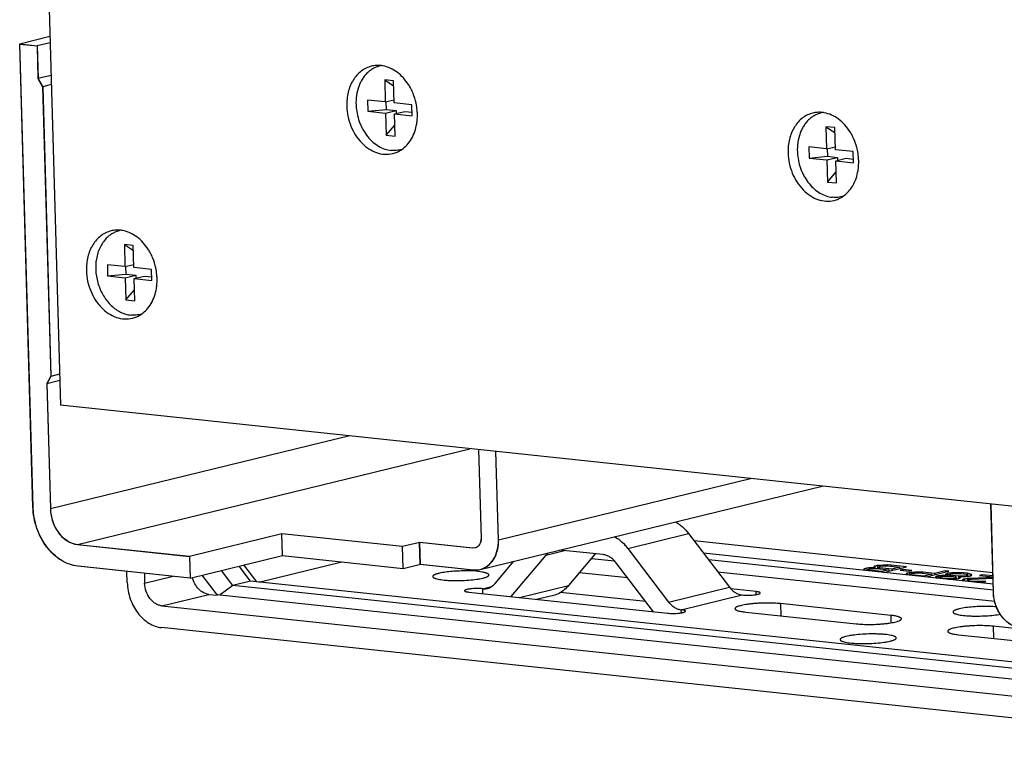
# Model space of a CAD drawing. Units: inches. Extents: x 0 to 17, y 0 to 11.
# Drawn here: x 2.5 to 3.4, y 1.9 to 2.6 of the extents above; entities that cross this region are included whole.
import ezdxf

# ---------------------------------------------------------------- set-up
doc = ezdxf.new("R2010")
doc.units = ezdxf.units.IN
doc.header["$LTSCALE"] = 0.935
doc.header["$MEASUREMENT"] = 0
doc.layers.get('0').update_dxf_attribs({"linetype": 'CONTINUOUS'})
doc.layers.add('02___PRT_ALL_AXES', color=7, linetype='CONTINUOUS')

msp = doc.modelspace()

# ---------------------------------------------------------------- linework, layer by layer
at = {"color": 7, "linetype": 'Continuous'}
for p, q in [((2.51292, 3.06254), (2.53631, 2.24644)), ((2.52691, 2.57435), (2.49996, 2.56778)), ((2.49996, 2.56778), (2.51542, 2.56614)), ((2.51177, 2.15574), (2.49996, 2.56778)), ((2.50007, 2.56781), (2.51552, 2.56616)), ((2.51187, 2.15576), (2.50007, 2.56781)), ((2.52707, 2.56898), (2.51542, 2.56614)), ((2.51542, 2.56614), (2.51625, 2.53705)), ((2.51552, 2.56616), (2.51636, 2.53708)), ((2.5279, 2.53989), (2.51625, 2.53705)), ((2.51625, 2.53705), (2.52032, 2.52972)), ((2.51636, 2.53708), (2.52042, 2.52975)), ((2.83254, 2.5351), (2.82468, 2.53593)), ((2.82468, 2.53593), (2.83266, 2.53068)), ((2.82468, 2.53593), (2.82525, 2.51623)), ((2.8331, 2.5154), (2.83254, 2.5351)), ((2.52814, 2.53163), (2.52032, 2.52972)), ((2.52032, 2.52972), (2.5277, 2.2721)), ((2.52042, 2.52975), (2.5278, 2.27213)), ((2.82525, 2.51623), (2.80954, 2.5179)), ((2.80954, 2.5179), (2.80983, 2.50805)), ((2.82525, 2.51623), (2.83302, 2.51813)), ((2.82571, 2.51635), (2.8259, 2.50959)), ((2.84881, 2.51373), (2.8331, 2.5154)), ((2.80983, 2.50805), (2.8259, 2.50959)), ((2.80983, 2.50805), (2.82553, 2.50638)), ((2.82553, 2.50638), (2.83481, 2.50865)), ((2.82553, 2.50638), (2.8261, 2.48668)), ((2.8259, 2.50959), (2.83481, 2.50865)), ((2.83338, 2.50555), (2.84266, 2.50781)), ((2.83338, 2.50555), (2.84909, 2.50388)), ((2.83395, 2.48585), (2.83338, 2.50555)), ((2.83481, 2.50865), (2.83489, 2.50592)), ((2.84266, 2.50781), (2.849, 2.50714)), ((2.84909, 2.50388), (2.84881, 2.51373)), ((2.8261, 2.48668), (2.83367, 2.49573)), ((3.22517, 2.4934), (3.21732, 2.49423)), ((3.21732, 2.49423), (3.2253, 2.48898)), ((3.21732, 2.49423), (3.21788, 2.47453)), ((3.22574, 2.47369), (3.22517, 2.4934)), ((2.8261, 2.48668), (2.83395, 2.48585)), ((3.21788, 2.47453), (3.20218, 2.4762)), ((3.20218, 2.4762), (3.20246, 2.46635)), ((3.21788, 2.47453), (3.22566, 2.47643)), ((3.21834, 2.47464), (3.21854, 2.46789)), ((3.24144, 2.47203), (3.22574, 2.47369)), ((3.24172, 2.46218), (3.24144, 2.47203)), ((3.20246, 2.46635), (3.21854, 2.46789)), ((3.20246, 2.46635), (3.21817, 2.46468)), ((3.21817, 2.46468), (3.22744, 2.46694)), ((3.21817, 2.46468), (3.21873, 2.44498)), ((3.21854, 2.46789), (3.22744, 2.46694)), ((3.22602, 2.46384), (3.2353, 2.46611)), ((3.22602, 2.46384), (3.24172, 2.46218)), ((3.22658, 2.44414), (3.22602, 2.46384)), ((3.22744, 2.46694), (3.22752, 2.46421)), ((3.2353, 2.46611), (3.24163, 2.46543)), ((3.21873, 2.44498), (3.2263, 2.45402)), ((3.21873, 2.44498), (3.22658, 2.44414)), ((2.60094, 2.38858), (2.59309, 2.38942)), ((2.59309, 2.38942), (2.60107, 2.38416)), ((2.59309, 2.38942), (2.59365, 2.36971)), ((2.60151, 2.36888), (2.60094, 2.38858)), ((2.59365, 2.36971), (2.57795, 2.37138)), ((2.57795, 2.37138), (2.57823, 2.36153)), ((2.59365, 2.36971), (2.60143, 2.37161)), ((2.59412, 2.36983), (2.59431, 2.36307)), ((2.61721, 2.36721), (2.60151, 2.36888)), ((2.61749, 2.35736), (2.61721, 2.36721)), ((2.57823, 2.36153), (2.59431, 2.36307)), ((2.57823, 2.36153), (2.59394, 2.35986)), ((2.59394, 2.35986), (2.60321, 2.36213)), ((2.59394, 2.35986), (2.5945, 2.34016)), ((2.59431, 2.36307), (2.60321, 2.36213)), ((2.60179, 2.35903), (2.61107, 2.36129)), ((2.60179, 2.35903), (2.61749, 2.35736)), ((2.60235, 2.33933), (2.60179, 2.35903)), ((2.60321, 2.36213), (2.60329, 2.3594)), ((2.61107, 2.36129), (2.6174, 2.36062)), ((2.5945, 2.34016), (2.60207, 2.34921)), ((2.5945, 2.34016), (2.60235, 2.33933)), ((2.5277, 2.2721), (2.52403, 2.26559)), ((2.5278, 2.27213), (2.52414, 2.26561)), ((2.53552, 2.27401), (2.5277, 2.2721)), ((2.53568, 2.26843), (2.52403, 2.26559)), ((2.52403, 2.26559), (2.52723, 2.15409)), ((2.52414, 2.26561), (2.52733, 2.15412)), ((3.51789, 2.14218), (2.53631, 2.24644)), ((2.90813, 2.20695), (2.91039, 2.12817)), ((2.90823, 2.20694), (2.91049, 2.12819)), ((2.92585, 2.12652), (2.92359, 2.20531)), ((2.92595, 2.12655), (2.92369, 2.20529)), ((2.90965, 2.1003), (3.2138, 2.17448)), ((3.36629, 2.07974), (3.36403, 2.15852)), ((3.36639, 2.07977), (3.36414, 2.15851)), ((2.73324, 2.13202), (2.65095, 2.11195)), ((2.84057, 2.12059), (2.73314, 2.132)), ((2.73369, 2.11261), (2.73314, 2.132)), ((2.84067, 2.12061), (2.73324, 2.13202)), ((2.7338, 2.11263), (2.73324, 2.13202)), ((3.0951, 2.13228), (3.13145, 2.08454)), ((2.55125, 2.12254), (2.65095, 2.11195)), ((2.55135, 2.12257), (2.65106, 2.11198)), ((2.85589, 2.12432), (2.84057, 2.12059)), ((2.84113, 2.1012), (2.84057, 2.12059)), ((2.84123, 2.10122), (2.84067, 2.12061)), ((2.90294, 2.11929), (2.85579, 2.1243)), ((2.85634, 2.10491), (2.85579, 2.1243)), ((2.90304, 2.11932), (2.85589, 2.12432)), ((2.85645, 2.10493), (2.85589, 2.12432)), ((3.09993, 2.12593), (3.36588, 2.09769)), ((2.65095, 2.11195), (2.65151, 2.09256)), ((2.65106, 2.11198), (2.65161, 2.09259)), ((2.65151, 2.09256), (2.7338, 2.11263)), ((2.73369, 2.11261), (2.84113, 2.1012)), ((2.7338, 2.11263), (2.84123, 2.10122)), ((2.90499, 2.11943), (2.90294, 2.11929)), ((2.90509, 2.11945), (2.90304, 2.11932)), ((2.96803, 2.11311), (2.93701, 2.07616)), ((2.96997, 2.11502), (2.96803, 2.11311)), ((3.019, 2.11352), (2.98059, 2.1176)), ((3.01204, 2.11426), (2.98833, 2.08603)), ((3.04098, 2.11908), (3.07733, 2.07134)), ((3.36617, 2.08733), (3.10848, 2.1147)), ((2.65151, 2.09256), (2.5518, 2.10315)), ((2.65161, 2.09259), (2.55191, 2.10318)), ((2.70528, 2.08986), (2.69512, 2.1032)), ((2.71091, 2.08926), (2.69949, 2.10427)), ((2.84113, 2.1012), (2.85645, 2.10493)), ((2.85634, 2.10491), (2.90349, 2.0999)), ((2.85645, 2.10493), (2.9036, 2.09993)), ((2.92285, 2.08775), (2.9395, 2.10758)), ((3.00861, 2.11019), (3.02912, 2.10801)), ((3.06375, 2.0627), (3.03041, 2.10649)), ((3.36633, 2.08186), (3.113, 2.10877)), ((3.25993, 2.10272), (3.2598, 2.1021)), ((3.26072, 2.10312), (3.25993, 2.10272)), ((3.26299, 2.10367), (3.26072, 2.10312)), ((3.26072, 2.10312), (3.26078, 2.10126)), ((3.26492, 2.10394), (3.26299, 2.10367)), ((3.26299, 2.10367), (3.26306, 2.1012)), ((3.26377, 2.10248), (3.26456, 2.10287)), ((3.26399, 2.10213), (3.26377, 2.10248)), ((3.26456, 2.10287), (3.26593, 2.1032)), ((3.26843, 2.10421), (3.26492, 2.10394)), ((3.26492, 2.10394), (3.26495, 2.10288)), ((3.26593, 2.1032), (3.26785, 2.10347)), ((3.26785, 2.10347), (3.26989, 2.10357)), ((3.27205, 2.1043), (3.26843, 2.10421)), ((3.26843, 2.10421), (3.26845, 2.10349)), ((3.26851, 2.0977), (3.28887, 2.10267)), ((3.26989, 2.10357), (3.27204, 2.1035)), ((3.27204, 2.1035), (3.28276, 2.10237)), ((3.27532, 2.10411), (3.27205, 2.1043)), ((3.27205, 2.1043), (3.27207, 2.10351)), ((3.28887, 2.10267), (3.27532, 2.10411)), ((3.27532, 2.10411), (3.27535, 2.10315)), ((2.59565, 2.08865), (2.59537, 2.09856)), ((2.61088, 2.09692), (2.61113, 2.08799)), ((2.67583, 2.07736), (2.66226, 2.09519)), ((2.68969, 2.08606), (2.67954, 2.0994)), ((2.90578, 2.09867), (2.90108, 2.09893)), ((2.91166, 2.09796), (2.90578, 2.09867)), ((3.04087, 2.09274), (2.99781, 2.09732)), ((3.12101, 2.09825), (3.36742, 2.07207)), ((3.25085, 2.10051), (3.25072, 2.09989)), ((3.25072, 2.09989), (3.25128, 2.09953)), ((3.25164, 2.1009), (3.25085, 2.10051)), ((3.25346, 2.10135), (3.25164, 2.1009)), ((3.25164, 2.1009), (3.25169, 2.09932)), ((3.25539, 2.10162), (3.25346, 2.10135)), ((3.25346, 2.10135), (3.25352, 2.09937)), ((3.25469, 2.10026), (3.25548, 2.10065)), ((3.25491, 2.09992), (3.25469, 2.10026)), ((3.2547, 2.09991), (3.25472, 2.09893)), ((3.25615, 2.09963), (3.25491, 2.09992)), ((3.25491, 2.09992), (3.25494, 2.09893)), ((3.25889, 2.10188), (3.25539, 2.10162)), ((3.25539, 2.10162), (3.25541, 2.10065)), ((3.25548, 2.10065), (3.25639, 2.10087)), ((3.26687, 2.09849), (3.25615, 2.09963)), ((3.25615, 2.09963), (3.25616, 2.09902)), ((3.25639, 2.10087), (3.25832, 2.10115)), ((3.25832, 2.10115), (3.26035, 2.10125)), ((3.26048, 2.10187), (3.25889, 2.10188)), ((3.25889, 2.10188), (3.25892, 2.10116)), ((3.2598, 2.1021), (3.26048, 2.10187)), ((3.26035, 2.10125), (3.2625, 2.10118)), ((3.26048, 2.10187), (3.2605, 2.10125)), ((3.2625, 2.10118), (3.27323, 2.10004)), ((3.26378, 2.10213), (3.2638, 2.10122)), ((3.26523, 2.10184), (3.26399, 2.10213)), ((3.26399, 2.10213), (3.26401, 2.10122)), ((3.27595, 2.1007), (3.26523, 2.10184)), ((3.26523, 2.10184), (3.26525, 2.10089)), ((3.27323, 2.10004), (3.26687, 2.09849)), ((3.26687, 2.09849), (3.26689, 2.09788)), ((3.27323, 2.10004), (3.27326, 2.09886)), ((3.28276, 2.10237), (3.27595, 2.1007)), ((3.27595, 2.1007), (3.27598, 2.09953)), ((3.28276, 2.10237), (3.28279, 2.10119)), ((3.28567, 2.10031), (3.2834, 2.09975)), ((3.2834, 2.09975), (3.2913, 2.09892)), ((3.29357, 2.09947), (3.28567, 2.10031)), ((3.28567, 2.10031), (3.28569, 2.09951)), ((3.28866, 2.09649), (3.28854, 2.09587)), ((3.28854, 2.09587), (3.28909, 2.09552)), ((3.28946, 2.09689), (3.28866, 2.09649)), ((3.29127, 2.09733), (3.28946, 2.09689)), ((3.28946, 2.09689), (3.2895, 2.0953)), ((3.2932, 2.0976), (3.29127, 2.09733)), ((3.29127, 2.09733), (3.29133, 2.09535)), ((3.2913, 2.09892), (3.29357, 2.09947)), ((3.29205, 2.09613), (3.29285, 2.09653)), ((3.29227, 2.09579), (3.29205, 2.09613)), ((3.29206, 2.09579), (3.29207, 2.0952)), ((3.29351, 2.0955), (3.29227, 2.09579)), ((3.29227, 2.09579), (3.29229, 2.09518)), ((3.29285, 2.09653), (3.29421, 2.09686)), ((3.29671, 2.09786), (3.2932, 2.0976)), ((3.2932, 2.0976), (3.29323, 2.09654)), ((3.30423, 2.09436), (3.29351, 2.0955)), ((3.29351, 2.0955), (3.29352, 2.09494)), ((3.29421, 2.09686), (3.29613, 2.09713)), ((3.29613, 2.09713), (3.29817, 2.09723)), ((3.30033, 2.09796), (3.29671, 2.09786)), ((3.29671, 2.09786), (3.29673, 2.09715)), ((3.29817, 2.09723), (3.30032, 2.09716)), ((3.30032, 2.09716), (3.31104, 2.09602)), ((3.30361, 2.09777), (3.30033, 2.09796)), ((3.30033, 2.09796), (3.30035, 2.09716)), ((3.31377, 2.09669), (3.30361, 2.09777)), ((3.30361, 2.09777), (3.30363, 2.09681)), ((3.31104, 2.09602), (3.30423, 2.09436)), ((3.30423, 2.09436), (3.30424, 2.09391)), ((3.30632, 2.09369), (3.32669, 2.09865)), ((3.31104, 2.09602), (3.31108, 2.09485)), ((3.3233, 2.09901), (3.31377, 2.09669)), ((3.31377, 2.09669), (3.3138, 2.09551)), ((3.31588, 2.09424), (3.31473, 2.09357)), ((3.31724, 2.09457), (3.31588, 2.09424)), ((3.31588, 2.09424), (3.31592, 2.09268)), ((3.32018, 2.09489), (3.31724, 2.09457)), ((3.31724, 2.09457), (3.3173, 2.09244)), ((3.31846, 2.09349), (3.3187, 2.09394)), ((3.3187, 2.09394), (3.31961, 2.09416)), ((3.31961, 2.09416), (3.3221, 2.09437)), ((3.32324, 2.09505), (3.32018, 2.09489)), ((3.32018, 2.09489), (3.3202, 2.09432)), ((3.3221, 2.09437), (3.32572, 2.09447)), ((3.32482, 2.09504), (3.32324, 2.09505)), ((3.32324, 2.09505), (3.32326, 2.09441)), ((3.32439, 2.09651), (3.32325, 2.09584)), ((3.32325, 2.09584), (3.32415, 2.09527)), ((3.32669, 2.09865), (3.3233, 2.09901)), ((3.3233, 2.09901), (3.32333, 2.09784)), ((3.32415, 2.09527), (3.32482, 2.09504)), ((3.32575, 2.09685), (3.32439, 2.09651)), ((3.32439, 2.09651), (3.32443, 2.09528)), ((3.32482, 2.09504), (3.32484, 2.09444)), ((3.32572, 2.09447), (3.32843, 2.09434)), ((3.32915, 2.09728), (3.32575, 2.09685)), ((3.32575, 2.09685), (3.32582, 2.09447)), ((3.32709, 2.09559), (3.32721, 2.09621)), ((3.32844, 2.09513), (3.32709, 2.09559)), ((3.32709, 2.09559), (3.32712, 2.09451)), ((3.32721, 2.09621), (3.32858, 2.09655)), ((3.32843, 2.09434), (3.33069, 2.0941)), ((3.33024, 2.09478), (3.32844, 2.09513)), ((3.32844, 2.09513), (3.32846, 2.09434)), ((3.32858, 2.09655), (3.33208, 2.09681)), ((3.33221, 2.09743), (3.32915, 2.09728)), ((3.32915, 2.09728), (3.32917, 2.09656)), ((3.3325, 2.09454), (3.33024, 2.09478)), ((3.33024, 2.09478), (3.33026, 2.09408)), ((3.33069, 2.0941), (3.33249, 2.09375)), ((3.33208, 2.09681), (3.33525, 2.09679)), ((3.33639, 2.09746), (3.33221, 2.09743)), ((3.33221, 2.09743), (3.33223, 2.09681)), ((3.33249, 2.09375), (3.33338, 2.09317)), ((3.33521, 2.09441), (3.3325, 2.09454)), ((3.3325, 2.09454), (3.33252, 2.09375)), ((3.33838, 2.09439), (3.33521, 2.09441)), ((3.33521, 2.09441), (3.33528, 2.09221)), ((3.33525, 2.09679), (3.33796, 2.09666)), ((3.33611, 2.09384), (3.33769, 2.09383)), ((3.33678, 2.09361), (3.33611, 2.09384)), ((3.33611, 2.09384), (3.33615, 2.09252)), ((3.33967, 2.09727), (3.33639, 2.09746)), ((3.33639, 2.09746), (3.33641, 2.09682)), ((3.33769, 2.09383), (3.34131, 2.09392)), ((3.33796, 2.09666), (3.34022, 2.09642)), ((3.34189, 2.09465), (3.33838, 2.09439)), ((3.33838, 2.09439), (3.33839, 2.09385)), ((3.34305, 2.09692), (3.33967, 2.09727)), ((3.33967, 2.09727), (3.33969, 2.09641)), ((3.34022, 2.09642), (3.34202, 2.09607)), ((3.34131, 2.09392), (3.34471, 2.09436)), ((3.34325, 2.09499), (3.34189, 2.09465)), ((3.34189, 2.09465), (3.34191, 2.09394)), ((3.34202, 2.09607), (3.34337, 2.09561)), ((3.34542, 2.0965), (3.34305, 2.09692)), ((3.34305, 2.09692), (3.34309, 2.0956)), ((3.34337, 2.09561), (3.34325, 2.09499)), ((3.34325, 2.09499), (3.34327, 2.09431)), ((3.34339, 2.09499), (3.34341, 2.09432)), ((3.34471, 2.09436), (3.34607, 2.09469)), ((3.34688, 2.09587), (3.34542, 2.0965)), ((3.34542, 2.0965), (3.34547, 2.09467)), ((3.34607, 2.09469), (3.34721, 2.09536)), ((3.34721, 2.09536), (3.34688, 2.09587)), ((3.35604, 2.09554), (3.35377, 2.09498)), ((3.35377, 2.09498), (3.36599, 2.09368)), ((3.36597, 2.09448), (3.35604, 2.09554)), ((3.35604, 2.09554), (3.35606, 2.09474)), ((2.68969, 2.08606), (2.67838, 2.07759)), ((2.70528, 2.08986), (2.68969, 2.08606)), ((3.68362, 1.98048), (2.68969, 2.08606)), ((3.4475, 2.01102), (2.70528, 2.08986)), ((3.31473, 2.09357), (3.31507, 2.09305)), ((3.31507, 2.09305), (3.31597, 2.09266)), ((3.31936, 2.09291), (3.31846, 2.09349)), ((3.31846, 2.09349), (3.31849, 2.09248)), ((3.32116, 2.09256), (3.31936, 2.09291)), ((3.31936, 2.09291), (3.31938, 2.0923)), ((3.32342, 2.09232), (3.32116, 2.09256)), ((3.32116, 2.09256), (3.32118, 2.09211)), ((3.32613, 2.0922), (3.32342, 2.09232)), ((3.32342, 2.09232), (3.32343, 2.09187)), ((3.32603, 2.09159), (3.32861, 2.09161)), ((3.32975, 2.09229), (3.32613, 2.0922)), ((3.32613, 2.0922), (3.32615, 2.09163)), ((3.32861, 2.09161), (3.33167, 2.09177)), ((3.33224, 2.0925), (3.32975, 2.09229)), ((3.32975, 2.09229), (3.32977, 2.09165)), ((3.33167, 2.09177), (3.33507, 2.0922)), ((3.33315, 2.09272), (3.33224, 2.0925)), ((3.33224, 2.0925), (3.33226, 2.09178)), ((3.33338, 2.09317), (3.33315, 2.09272)), ((3.33315, 2.09272), (3.33318, 2.09181)), ((3.3334, 2.09273), (3.33341, 2.09215)), ((3.33507, 2.0922), (3.33643, 2.09253)), ((3.33643, 2.09253), (3.33711, 2.0931)), ((3.33711, 2.0931), (3.33678, 2.09361)), ((3.33969, 2.09155), (3.33844, 2.09105)), ((3.33844, 2.09105), (3.33888, 2.09036)), ((3.33888, 2.09036), (3.33946, 2.09017)), ((3.3406, 2.09177), (3.33969, 2.09155)), ((3.33969, 2.09155), (3.33973, 2.09014)), ((3.34298, 2.09215), (3.3406, 2.09177)), ((3.3406, 2.09177), (3.34065, 2.08992)), ((3.34284, 2.09074), (3.34308, 2.09119)), ((3.34363, 2.09034), (3.34284, 2.09074)), ((3.34284, 2.09074), (3.34287, 2.08981)), ((3.34547, 2.09237), (3.34298, 2.09215)), ((3.34298, 2.09215), (3.34301, 2.09119)), ((3.34308, 2.09119), (3.34399, 2.09141)), ((3.346, 2.08993), (3.34363, 2.09034)), ((3.34363, 2.09034), (3.34365, 2.08972)), ((3.34399, 2.09141), (3.34693, 2.09173)), ((3.36601, 2.09317), (3.34547, 2.09237)), ((3.34547, 2.09237), (3.3455, 2.09146)), ((3.34826, 2.08969), (3.346, 2.08993)), ((3.346, 2.08993), (3.34601, 2.08947)), ((3.34693, 2.09173), (3.36603, 2.0925)), ((3.35153, 2.0895), (3.34826, 2.08969)), ((3.34826, 2.08969), (3.34827, 2.08923)), ((3.35413, 2.08954), (3.35153, 2.0895)), ((3.35153, 2.0895), (3.35155, 2.08893)), ((3.35164, 2.08887), (3.35299, 2.08887)), ((3.35299, 2.08887), (3.35707, 2.08907)), ((3.35662, 2.08975), (3.35413, 2.08954)), ((3.35413, 2.08954), (3.35415, 2.0889)), ((3.35945, 2.08945), (3.35662, 2.08975)), ((3.35662, 2.08975), (3.35664, 2.08906)), ((3.35707, 2.08907), (3.35945, 2.08945)), ((2.66823, 2.07816), (2.67583, 2.07736)), ((2.67838, 2.07759), (2.67583, 2.07736)), ((2.67838, 2.07759), (3.68347, 1.97083)), ((2.89954, 2.08014), (3.07623, 2.06138)), ((2.95974, 2.07375), (2.97488, 2.07744)), ((3.05694, 2.07164), (2.98069, 2.07974)), ((3.15509, 2.08061), (3.13277, 2.08298)), ((2.62639, 2.06796), (3.66961, 1.95715)), ((3.27494, 2.05946), (3.17678, 2.06989)), ((3.14586, 2.06234), (3.24402, 2.05192)), ((3.34165, 2.0663), (3.33572, 2.06521)), ((3.67096, 1.93761), (2.62616, 2.04859)), ((3.33511, 2.04224), (3.43327, 2.03182)), ((3.42222, 2.04382), (3.36603, 2.04978))]:
    msp.add_line(p, q, dxfattribs=at)
at = {"color": 9, "linetype": 'Continuous'}
for p, q in [((2.79375, 2.2191), (2.52723, 2.15409)), ((2.55125, 2.12254), (2.90059, 2.20775)), ((2.92585, 2.12652), (3.15018, 2.18124)), ((3.04098, 2.11908), (3.0951, 2.13228)), ((2.96803, 2.11311), (2.98467, 2.11717)), ((2.71287, 2.08905), (2.78657, 2.10703)), ((2.61113, 2.08799), (2.63654, 2.09419)), ((2.91191, 2.08316), (2.91988, 2.0851)), ((2.94458, 2.07536), (2.98833, 2.08603)), ((2.62639, 2.06796), (2.66823, 2.07816)), ((2.91204, 2.07882), (2.91191, 2.08316)), ((3.07733, 2.07134), (3.13145, 2.08454)), ((3.0886, 2.06439), (3.14272, 2.07759)), ((3.15516, 2.07795), (3.15509, 2.08061)), ((3.17678, 2.06989), (3.17709, 2.05903)), ((3.08867, 2.06174), (3.0886, 2.06439)), ((3.27494, 2.05946), (3.27513, 2.05281)), ((3.36603, 2.04978), (3.36634, 2.03892))]:
    msp.add_line(p, q, dxfattribs=at)
at = {"color": 7, "linetype": 'Continuous'}
for centre, radius, start, end in [((3.00697, 2.09321), 0.04273, 37.25287, 42.66452), ((2.89654, 1.96733), 0.13168, 88.02121, 90.22923), ((2.96918, 2.10075), 0.024, 283.76476, 298.70869), ((2.9688, 2.10146), 0.0248, 298.68108, 302.28172)]:
    msp.add_arc(centre, radius, start, end, dxfattribs=at)
for points, knots in [([(2.80863, 2.54142), (2.80777, 2.54054), (2.80614, 2.53863), (2.80405, 2.53543), (2.80231, 2.53191), (2.80044, 2.52677), (2.79909, 2.5198), (2.7991, 2.51406), (2.79935, 2.51117)], [0, 0, 0, 0, 0.113466, 0.230369, 0.350877, 0.474959, 0.732522, 1, 1, 1, 1]), ([(2.82047, 2.54823), (2.81937, 2.54798), (2.8172, 2.5473), (2.8141, 2.5458), (2.8112, 2.54384), (2.80946, 2.54227), (2.80863, 2.54142)], [0, 0, 0, 0, 0.245055, 0.49212, 0.743204, 1, 1, 1, 1]), ([(2.79935, 2.51117), (2.79957, 2.5088), (2.80034, 2.50408), (2.80214, 2.4984), (2.80405, 2.49406), (2.80623, 2.48996), (2.80944, 2.48528), (2.81402, 2.48049), (2.81914, 2.47674), (2.82463, 2.47417), (2.82849, 2.47329), (2.8304, 2.47309)], [0, 0, 0, 0, 0.135035, 0.270136, 0.337167, 0.403521, 0.533307, 0.658257, 0.777589, 0.891251, 1, 1, 1, 1]), ([(3.21311, 2.50653), (3.21201, 2.50627), (3.20983, 2.50559), (3.20673, 2.5041), (3.20384, 2.50214), (3.20209, 2.50056), (3.20126, 2.49971)], [0, 0, 0, 0, 0.245055, 0.49212, 0.743204, 1, 1, 1, 1]), ([(3.20126, 2.49971), (3.2004, 2.49883), (3.19878, 2.49692), (3.19669, 2.49372), (3.19494, 2.4902), (3.19307, 2.48507), (3.19173, 2.4781), (3.19173, 2.47236), (3.19199, 2.46947)], [0, 0, 0, 0, 0.113466, 0.230369, 0.350877, 0.474959, 0.732522, 1, 1, 1, 1]), ([(2.83989, 2.47402), (2.83913, 2.47378), (2.83759, 2.47338), (2.83522, 2.47303), (2.83281, 2.47292), (2.8312, 2.47301), (2.8304, 2.47309)], [0, 0, 0, 0, 0.248338, 0.497163, 0.747475, 1, 1, 1, 1]), ([(3.19199, 2.46947), (3.1922, 2.4671), (3.19297, 2.46238), (3.19477, 2.45669), (3.19668, 2.45236), (3.19886, 2.44826), (3.20208, 2.44357), (3.20666, 2.43879), (3.21178, 2.43504), (3.21727, 2.43247), (3.22113, 2.43159), (3.22303, 2.43139)], [0, 0, 0, 0, 0.135035, 0.270136, 0.337167, 0.403521, 0.533307, 0.658257, 0.777589, 0.891251, 1, 1, 1, 1]), ([(3.23252, 2.43232), (3.23177, 2.43208), (3.23022, 2.43168), (3.22785, 2.43132), (3.22545, 2.43121), (3.22384, 2.4313), (3.22303, 2.43139)], [0, 0, 0, 0, 0.248338, 0.497163, 0.747475, 1, 1, 1, 1]), ([(2.58888, 2.40171), (2.58778, 2.40146), (2.5856, 2.40078), (2.5825, 2.39928), (2.57961, 2.39732), (2.57786, 2.39575), (2.57704, 2.3949)], [0, 0, 0, 0, 0.245055, 0.49212, 0.743204, 1, 1, 1, 1]), ([(2.57704, 2.3949), (2.57591, 2.39374), (2.57382, 2.39118), (2.57129, 2.38679), (2.56937, 2.38191), (2.56766, 2.37478), (2.56734, 2.36721), (2.56836, 2.35965), (2.56979, 2.35403), (2.57186, 2.34864), (2.57534, 2.34203), (2.57991, 2.33624), (2.58535, 2.33174), (2.58966, 2.32915), (2.59416, 2.32737), (2.59726, 2.32674), (2.5988, 2.32657)], [0, 0, 0, 0, 0.056685, 0.115645, 0.176943, 0.240437, 0.372348, 0.440006, 0.50792, 0.575463, 0.642031, 0.76992, 0.830792, 0.889315, 0.945619, 1, 1, 1, 1]), ([(2.60829, 2.3275), (2.60754, 2.32726), (2.60599, 2.32686), (2.60362, 2.32651), (2.60122, 2.3264), (2.59961, 2.32649), (2.5988, 2.32657)], [0, 0, 0, 0, 0.248338, 0.497163, 0.747475, 1, 1, 1, 1]), ([(2.5518, 2.10315), (2.54923, 2.10343), (2.54402, 2.10465), (2.53664, 2.10825), (2.52981, 2.1135), (2.52168, 2.12256), (2.5143, 2.13667), (2.51195, 2.14934), (2.51177, 2.15574)], [0, 0, 0, 0, 0.108579, 0.222556, 0.342396, 0.468064, 0.731445, 1, 1, 1, 1]), ([(2.55191, 2.10318), (2.54667, 2.10374), (2.53587, 2.10781), (2.51854, 2.12438), (2.51223, 2.14325), (2.51187, 2.15576)], [0, 0, 0, 0, 0.223102, 0.46971, 1, 1, 1, 1]), ([(2.52723, 2.15409), (2.52734, 2.15026), (2.52875, 2.14266), (2.53317, 2.13419), (2.53806, 2.12876), (2.54335, 2.12467), (2.54811, 2.12288), (2.55125, 2.12254)], [0, 0, 0, 0, 0.268896, 0.532682, 0.658457, 0.778549, 1, 1, 1, 1]), ([(2.52733, 2.15412), (2.52755, 2.14661), (2.53197, 2.13237), (2.54487, 2.12326), (2.55135, 2.12257)], [0, 0, 0, 0, 0.535436, 1, 1, 1, 1]), ([(3.08336, 2.14267), (3.08559, 2.14143), (3.08989, 2.13832), (3.09347, 2.13442), (3.0951, 2.13228)], [0, 0, 0, 0, 0.486716, 1, 1, 1, 1]), ([(3.02924, 2.12947), (3.03091, 2.12854), (3.03417, 2.12633), (3.03704, 2.12364), (3.03839, 2.12217)], [0, 0, 0, 0, 0.489351, 1, 1, 1, 1]), ([(2.91039, 2.12817), (2.91042, 2.12714), (2.91022, 2.12515), (2.90915, 2.12245), (2.90738, 2.1204), (2.90579, 2.11962), (2.90499, 2.11943)], [0, 0, 0, 0, 0.277746, 0.53717, 0.775449, 1, 1, 1, 1]), ([(2.91049, 2.12819), (2.91055, 2.12623), (2.90984, 2.12244), (2.90672, 2.11984), (2.90509, 2.11945)], [0, 0, 0, 0, 0.539419, 1, 1, 1, 1]), ([(2.90965, 2.1003), (2.91086, 2.10059), (2.91323, 2.10144), (2.91647, 2.10345), (2.91933, 2.10613), (2.92262, 2.11059), (2.92536, 2.11747), (2.92593, 2.12346), (2.92585, 2.12652)], [0, 0, 0, 0, 0.111741, 0.225274, 0.34229, 0.464027, 0.722873, 1, 1, 1, 1]), ([(2.90976, 2.10033), (2.91463, 2.10151), (2.924, 2.1093), (2.92612, 2.12068), (2.92595, 2.12655)], [0, 0, 0, 0, 0.460584, 1, 1, 1, 1]), ([(3.03041, 2.10649), (3.02966, 2.10746), (3.02804, 2.10926), (3.02524, 2.11143), (3.0222, 2.11291), (3.02006, 2.11341), (3.019, 2.11352)], [0, 0, 0, 0, 0.268408, 0.524568, 0.767907, 1, 1, 1, 1]), ([(2.87281, 2.09679), (2.8724, 2.09669), (2.87163, 2.09648), (2.87055, 2.09615), (2.86962, 2.09581), (2.86885, 2.09546), (2.86824, 2.09511), (2.8678, 2.09475), (2.86752, 2.09438), (2.86745, 2.09411), (2.86745, 2.09399)], [0, 0, 0, 0, 0.201024, 0.380699, 0.537977, 0.67204, 0.782813, 0.871639, 0.941715, 1, 1, 1, 1]), ([(2.86745, 2.09399), (2.86746, 2.09387), (2.86753, 2.09363), (2.86778, 2.09331), (2.86817, 2.093), (2.8687, 2.0927), (2.86937, 2.09242), (2.87052, 2.09203), (2.87228, 2.0916), (2.87475, 2.09118), (2.87764, 2.09084), (2.88087, 2.09059), (2.88438, 2.09043), (2.88808, 2.09038), (2.89315, 2.09043), (2.89929, 2.09074), (2.90516, 2.09134), (2.90934, 2.09202), (2.91121, 2.09241), (2.91208, 2.09262)], [0, 0, 0, 0, 0.00737, 0.016021, 0.026761, 0.039999, 0.055906, 0.074512, 0.119678, 0.174888, 0.239009, 0.310687, 0.388285, 0.470056, 0.554108, 0.721289, 0.874526, 0.941558, 1, 1, 1, 1]), ([(2.89601, 2.09901), (2.89384, 2.099), (2.88955, 2.09889), (2.88337, 2.09846), (2.87853, 2.09789), (2.87509, 2.09729), (2.87354, 2.09696), (2.87281, 2.09679)], [0, 0, 0, 0, 0.279403, 0.550731, 0.796286, 0.904345, 1, 1, 1, 1]), ([(2.90349, 2.0999), (2.90401, 2.09985), (2.90607, 2.09971), (2.90815, 2.09994), (2.90965, 2.1003)], [0, 0, 0, 0, 0.252153, 1, 1, 1, 1]), ([(2.91743, 2.09542), (2.91743, 2.09554), (2.91734, 2.09582), (2.91702, 2.09618), (2.91654, 2.09652), (2.91588, 2.09684), (2.91506, 2.09715), (2.91406, 2.09745), (2.91291, 2.09772), (2.91209, 2.09788), (2.91166, 2.09796)], [0, 0, 0, 0, 0.057412, 0.12689, 0.215447, 0.326287, 0.460395, 0.61774, 0.797882, 1, 1, 1, 1]), ([(2.91208, 2.09262), (2.91249, 2.09272), (2.91326, 2.09292), (2.91434, 2.09325), (2.91527, 2.09359), (2.91604, 2.09394), (2.91665, 2.0943), (2.91709, 2.09465), (2.91737, 2.09502), (2.91744, 2.0953), (2.91743, 2.09542)], [0, 0, 0, 0, 0.201024, 0.380699, 0.537977, 0.67204, 0.782813, 0.871639, 0.941715, 1, 1, 1, 1]), ([(2.59565, 2.08865), (2.59579, 2.08378), (2.59715, 2.07646), (2.60101, 2.06757), (2.60482, 2.06157), (2.6094, 2.05648), (2.6146, 2.05247), (2.62022, 2.04973), (2.6242, 2.0488), (2.62616, 2.04859)], [0, 0, 0, 0, 0.268305, 0.401937, 0.532323, 0.657885, 0.777646, 0.891442, 1, 1, 1, 1]), ([(2.62639, 2.06796), (2.62541, 2.06806), (2.62342, 2.06853), (2.62061, 2.0699), (2.61801, 2.0719), (2.61491, 2.07535), (2.6121, 2.08073), (2.6112, 2.08556), (2.61113, 2.08799)], [0, 0, 0, 0, 0.108623, 0.222543, 0.342387, 0.468058, 0.731465, 1, 1, 1, 1]), ([(2.66823, 2.07816), (2.6666, 2.07834), (2.66324, 2.07942), (2.65895, 2.08275), (2.65559, 2.08744), (2.65416, 2.09115), (2.65368, 2.09309)], [0, 0, 0, 0, 0.223534, 0.46629, 0.727569, 1, 1, 1, 1]), ([(2.91609, 2.08343), (2.91738, 2.08374), (2.91991, 2.08484), (2.92196, 2.08669), (2.92285, 2.08775)], [0, 0, 0, 0, 0.489858, 1, 1, 1, 1]), ([(2.98833, 2.08603), (2.98787, 2.08548), (2.986, 2.08341), (2.98381, 2.08161), (2.98205, 2.08049)], [0, 0, 0, 0, 0.25541, 1, 1, 1, 1]), ([(2.91191, 2.08316), (2.91111, 2.08325), (2.9094, 2.08336), (2.90676, 2.08339), (2.90404, 2.0833), (2.90182, 2.08312), (2.90016, 2.08292), (2.89907, 2.08274), (2.8981, 2.08255), (2.89728, 2.08234), (2.89663, 2.08211), (2.89619, 2.08191), (2.89595, 2.08174), (2.8958, 2.08159), (2.89573, 2.08145), (2.89573, 2.08137)], [0, 0, 0, 0, 0.145531, 0.308683, 0.476679, 0.637084, 0.710579, 0.77774, 0.837377, 0.88839, 0.930059, 0.961992, 0.974356, 0.984532, 1, 1, 1, 1]), ([(2.89573, 2.08137), (2.89573, 2.0813), (2.8958, 2.08115), (2.89601, 2.08097), (2.89634, 2.0808), (2.89677, 2.08064), (2.89732, 2.08049), (2.89825, 2.0803), (2.89901, 2.0802), (2.89954, 2.08014)], [0, 0, 0, 0, 0.048434, 0.112705, 0.199917, 0.312192, 0.449911, 0.611989, 1, 1, 1, 1]), ([(2.91191, 2.08316), (2.91226, 2.08312), (2.91366, 2.08303), (2.91507, 2.08318), (2.91609, 2.08343)], [0, 0, 0, 0, 0.252657, 1, 1, 1, 1]), ([(3.13145, 2.08454), (3.13218, 2.08357), (3.13378, 2.0818), (3.13655, 2.07966), (3.13955, 2.0782), (3.14167, 2.0777), (3.14272, 2.07759)], [0, 0, 0, 0, 0.268408, 0.524568, 0.767907, 1, 1, 1, 1]), ([(3.14272, 2.07759), (3.14352, 2.07751), (3.14523, 2.07739), (3.14787, 2.07736), (3.15059, 2.07745), (3.15281, 2.07763), (3.15447, 2.07784), (3.15556, 2.07801), (3.15653, 2.0782), (3.15735, 2.07842), (3.158, 2.07864), (3.15843, 2.07884), (3.15868, 2.07901), (3.15883, 2.07916), (3.1589, 2.0793), (3.1589, 2.07939)], [0, 0, 0, 0, 0.145531, 0.308683, 0.476679, 0.637084, 0.710579, 0.77774, 0.837377, 0.88839, 0.930059, 0.961992, 0.974356, 0.984532, 1, 1, 1, 1]), ([(3.1589, 2.07939), (3.15889, 2.07945), (3.15883, 2.07961), (3.15861, 2.07979), (3.15829, 2.07996), (3.15785, 2.08011), (3.1573, 2.08026), (3.15637, 2.08045), (3.15562, 2.08055), (3.15509, 2.08061)], [0, 0, 0, 0, 0.048434, 0.112705, 0.199917, 0.312192, 0.449911, 0.611989, 1, 1, 1, 1]), ([(3.39031, 2.04819), (3.38717, 2.04853), (3.38241, 2.05031), (3.37712, 2.0544), (3.37223, 2.05983), (3.36781, 2.0683), (3.3664, 2.07591), (3.36629, 2.07974)], [0, 0, 0, 0, 0.221453, 0.341546, 0.467321, 0.731106, 1, 1, 1, 1]), ([(3.39041, 2.04822), (3.38727, 2.04855), (3.38251, 2.05034), (3.37722, 2.05443), (3.37233, 2.05986), (3.36791, 2.06833), (3.3665, 2.07593), (3.36639, 2.07977)], [0, 0, 0, 0, 0.221453, 0.341546, 0.467321, 0.731106, 1, 1, 1, 1]), ([(3.07733, 2.07134), (3.07806, 2.07038), (3.07966, 2.0686), (3.08243, 2.06646), (3.08543, 2.065), (3.08755, 2.0645), (3.0886, 2.06439)], [0, 0, 0, 0, 0.268408, 0.524568, 0.767907, 1, 1, 1, 1]), ([(3.17678, 2.06989), (3.17478, 2.0701), (3.17051, 2.07038), (3.16391, 2.07047), (3.15819, 2.07028), (3.15365, 2.06996), (3.15042, 2.06965), (3.14741, 2.06928), (3.14467, 2.06884), (3.14225, 2.06835), (3.14021, 2.06783), (3.13877, 2.06734), (3.13783, 2.06692), (3.1373, 2.06663), (3.13687, 2.06633), (3.13656, 2.06603), (3.13637, 2.06572), (3.13633, 2.0655), (3.13633, 2.0654)], [0, 0, 0, 0, 0.145585, 0.308538, 0.47655, 0.558469, 0.63691, 0.710383, 0.777538, 0.83713, 0.888154, 0.929804, 0.946988, 0.961738, 0.974113, 0.984296, 0.992685, 1, 1, 1, 1]), ([(3.36905, 2.06706), (3.36687, 2.06725), (3.3623, 2.06746), (3.35535, 2.06744), (3.34839, 2.06708), (3.34383, 2.0666), (3.34165, 2.0663)], [0, 0, 0, 0, 0.238942, 0.499329, 0.760054, 1, 1, 1, 1]), ([(3.07623, 2.06138), (3.07703, 2.06129), (3.07874, 2.06118), (3.08138, 2.06114), (3.0841, 2.06123), (3.08632, 2.06141), (3.08798, 2.06162), (3.08907, 2.06179), (3.09004, 2.06199), (3.09086, 2.0622), (3.09151, 2.06242), (3.09194, 2.06262), (3.09219, 2.0628), (3.09234, 2.06294), (3.09241, 2.06309), (3.09241, 2.06317)], [0, 0, 0, 0, 0.145531, 0.308683, 0.476679, 0.637084, 0.710579, 0.77774, 0.837377, 0.88839, 0.930059, 0.961992, 0.974356, 0.984532, 1, 1, 1, 1]), ([(3.09241, 2.06317), (3.0924, 2.06324), (3.09234, 2.06339), (3.09212, 2.06357), (3.0918, 2.06374), (3.09136, 2.0639), (3.09081, 2.06405), (3.08988, 2.06424), (3.08913, 2.06434), (3.0886, 2.06439)], [0, 0, 0, 0, 0.048434, 0.112705, 0.199917, 0.312192, 0.449911, 0.611989, 1, 1, 1, 1]), ([(3.13633, 2.0654), (3.13633, 2.06532), (3.13637, 2.06515), (3.1365, 2.06491), (3.13671, 2.06468), (3.13713, 2.06435), (3.13785, 2.06398), (3.13894, 2.06358), (3.14031, 2.06321), (3.14195, 2.06288), (3.14382, 2.06258), (3.14516, 2.06242), (3.14586, 2.06234)], [0, 0, 0, 0, 0.023349, 0.049004, 0.078695, 0.113504, 0.200628, 0.312796, 0.450052, 0.611638, 0.7958, 1, 1, 1, 1]), ([(3.28447, 2.0564), (3.28447, 2.05649), (3.28443, 2.05665), (3.2843, 2.05689), (3.28409, 2.05713), (3.28367, 2.05745), (3.28295, 2.05783), (3.28186, 2.05822), (3.28049, 2.05859), (3.27885, 2.05893), (3.27698, 2.05922), (3.27564, 2.05939), (3.27494, 2.05946)], [0, 0, 0, 0, 0.023349, 0.049004, 0.078695, 0.113504, 0.200628, 0.312796, 0.450052, 0.611638, 0.7958, 1, 1, 1, 1]), ([(3.33572, 2.06521), (3.33531, 2.06511), (3.33454, 2.06491), (3.33346, 2.06458), (3.33253, 2.06423), (3.33176, 2.06389), (3.33115, 2.06353), (3.33071, 2.06317), (3.33043, 2.06281), (3.33036, 2.06253), (3.33037, 2.06241)], [0, 0, 0, 0, 0.201024, 0.380699, 0.537977, 0.67204, 0.782813, 0.871639, 0.941715, 1, 1, 1, 1]), ([(3.33037, 2.06241), (3.33037, 2.06231), (3.33043, 2.06208), (3.33065, 2.06177), (3.331, 2.06148), (3.33147, 2.0612), (3.33206, 2.06093), (3.33308, 2.06056), (3.33464, 2.06015), (3.33684, 2.05973), (3.33943, 2.05939), (3.34235, 2.05912), (3.34553, 2.05893), (3.34893, 2.05882), (3.35366, 2.0588), (3.35954, 2.05899), (3.36622, 2.05954), (3.37047, 2.06013), (3.37243, 2.0605)], [0, 0, 0, 0, 0.007317, 0.015773, 0.026114, 0.038741, 0.05384, 0.071461, 0.114186, 0.166506, 0.227502, 0.296065, 0.370836, 0.450325, 0.532934, 0.700746, 0.860667, 1, 1, 1, 1]), ([(3.24402, 2.05192), (3.24602, 2.0517), (3.25029, 2.05142), (3.25689, 2.05133), (3.26261, 2.05152), (3.26715, 2.05184), (3.27038, 2.05215), (3.27339, 2.05253), (3.27613, 2.05296), (3.27855, 2.05345), (3.28059, 2.05398), (3.28203, 2.05446), (3.28297, 2.05488), (3.2835, 2.05517), (3.28393, 2.05547), (3.28424, 2.05577), (3.28443, 2.05608), (3.28447, 2.0563), (3.28447, 2.0564)], [0, 0, 0, 0, 0.145585, 0.308538, 0.47655, 0.558469, 0.63691, 0.710383, 0.777538, 0.83713, 0.888154, 0.929804, 0.946988, 0.961738, 0.974113, 0.984296, 0.992685, 1, 1, 1, 1]), ([(3.36603, 2.04978), (3.36403, 2.05), (3.35976, 2.05028), (3.35316, 2.05037), (3.34744, 2.05018), (3.3429, 2.04986), (3.33967, 2.04955), (3.33666, 2.04918), (3.33392, 2.04874), (3.3315, 2.04825), (3.32946, 2.04773), (3.32802, 2.04724), (3.32708, 2.04682), (3.32655, 2.04653), (3.32612, 2.04623), (3.32581, 2.04593), (3.32562, 2.04562), (3.32558, 2.0454), (3.32558, 2.0453)], [0, 0, 0, 0, 0.145585, 0.308538, 0.47655, 0.558469, 0.63691, 0.710383, 0.777538, 0.83713, 0.888154, 0.929804, 0.946988, 0.961738, 0.974113, 0.984296, 0.992685, 1, 1, 1, 1]), ([(3.27984, 2.03933), (3.27983, 2.03944), (3.27977, 2.03968), (3.27951, 2.04001), (3.27912, 2.04032), (3.27859, 2.04062), (3.27792, 2.0409), (3.27677, 2.04129), (3.27501, 2.04171), (3.27254, 2.04213), (3.26966, 2.04247), (3.26642, 2.04272), (3.26291, 2.04288), (3.25921, 2.04294), (3.25414, 2.04288), (3.248, 2.04258), (3.24213, 2.04197), (3.23795, 2.0413), (3.23608, 2.04091), (3.23522, 2.0407)], [0, 0, 0, 0, 0.00737, 0.016021, 0.026761, 0.039999, 0.055906, 0.074512, 0.119678, 0.174888, 0.239009, 0.310687, 0.388285, 0.470056, 0.554108, 0.721289, 0.874526, 0.941558, 1, 1, 1, 1]), ([(3.32558, 2.0453), (3.32558, 2.04522), (3.32562, 2.04505), (3.32575, 2.04481), (3.32596, 2.04458), (3.32638, 2.04425), (3.3271, 2.04388), (3.32819, 2.04348), (3.32956, 2.04311), (3.3312, 2.04277), (3.33307, 2.04248), (3.33441, 2.04232), (3.33511, 2.04224)], [0, 0, 0, 0, 0.023349, 0.049004, 0.078695, 0.113504, 0.200628, 0.312796, 0.450052, 0.611638, 0.7958, 1, 1, 1, 1]), ([(3.23522, 2.0407), (3.23481, 2.0406), (3.23403, 2.0404), (3.23295, 2.04006), (3.23202, 2.03972), (3.23125, 2.03937), (3.23065, 2.03902), (3.2302, 2.03866), (3.22992, 2.03829), (3.22985, 2.03802), (3.22986, 2.0379)], [0, 0, 0, 0, 0.201024, 0.380699, 0.537977, 0.67204, 0.782813, 0.871639, 0.941715, 1, 1, 1, 1]), ([(3.22986, 2.0379), (3.22986, 2.03779), (3.22993, 2.03754), (3.23018, 2.03722), (3.23058, 2.03691), (3.23111, 2.03661), (3.23178, 2.03633), (3.23293, 2.03594), (3.23469, 2.03551), (3.23715, 2.03509), (3.24004, 2.03475), (3.24328, 2.0345), (3.24679, 2.03435), (3.25049, 2.03429), (3.25555, 2.03434), (3.2617, 2.03465), (3.26756, 2.03526), (3.27175, 2.03593), (3.27362, 2.03632), (3.27448, 2.03653)], [0, 0, 0, 0, 0.00737, 0.016021, 0.026761, 0.039999, 0.055906, 0.074512, 0.119678, 0.174888, 0.239009, 0.310687, 0.388285, 0.470056, 0.554108, 0.721289, 0.874526, 0.941558, 1, 1, 1, 1]), ([(3.27448, 2.03653), (3.27489, 2.03663), (3.27566, 2.03683), (3.27674, 2.03716), (3.27767, 2.03751), (3.27844, 2.03785), (3.27905, 2.03821), (3.27949, 2.03857), (3.27977, 2.03893), (3.27984, 2.03921), (3.27984, 2.03933)], [0, 0, 0, 0, 0.201024, 0.380699, 0.537977, 0.67204, 0.782813, 0.871639, 0.941715, 1, 1, 1, 1])]:
    msp.add_open_spline(points, degree=3, knots=knots, dxfattribs=at)
msp.add_open_spline([(2.9036, 2.09993), (2.90564, 2.09971), (2.90776, 2.09984), (2.90976, 2.10033)], degree=3, dxfattribs=at)
at = {"layer": '02___PRT_ALL_AXES', "color": 7, "linetype": 'Continuous'}
for centre, radius, start, end in [((2.81845, 2.52257), 0.02617, 79.83447, 82.84784), ((2.80532, 2.50573), 0.04815, 27.6593, 31.96355), ((2.80357, 2.50482), 0.05013, 22.34477, 27.6432), ((2.80229, 2.50433), 0.05149, 12.09545, 22.31414), ((2.80205, 2.50424), 0.05175, 5.32946, 12.13282), ((2.804, 2.50442), 0.04979, 1.65502, 5.33029), ((2.80553, 2.50447), 0.04826, 356.12911, 1.65337), ((3.21109, 2.48086), 0.02617, 79.83447, 82.84784), ((2.80749, 2.50431), 0.04629, 350.64715, 356.16019), ((3.19796, 2.46402), 0.04815, 27.6593, 31.96355), ((3.1962, 2.46311), 0.05013, 22.34477, 27.6432), ((3.19493, 2.46262), 0.05149, 12.09545, 22.31414), ((2.82611, 2.49373), 0.02408, 283.75509, 293.85889), ((2.82586, 2.49428), 0.02469, 293.8689, 304.69308), ((3.19468, 2.46253), 0.05175, 5.32946, 12.13282), ((3.19664, 2.46272), 0.04979, 1.65502, 5.33029), ((3.19816, 2.46276), 0.04826, 356.12911, 1.65337), ((3.20012, 2.4626), 0.04629, 350.64715, 356.16019), ((3.21874, 2.45202), 0.02408, 283.75509, 293.85889), ((3.21849, 2.45258), 0.02469, 293.8689, 304.69308), ((2.58686, 2.37605), 0.02617, 79.83447, 82.84784), ((2.57373, 2.35921), 0.04815, 27.6593, 31.96355), ((2.57197, 2.3583), 0.05013, 22.34477, 27.6432), ((2.5707, 2.35781), 0.05149, 12.09545, 22.31414), ((2.57045, 2.35772), 0.05175, 5.32946, 12.13282), ((2.57241, 2.3579), 0.04979, 1.65502, 5.33029), ((2.57393, 2.35795), 0.04826, 356.12911, 1.65337), ((2.57589, 2.35779), 0.04629, 350.64715, 356.16019), ((2.59451, 2.34721), 0.02408, 283.75509, 293.85889), ((2.59427, 2.34776), 0.02469, 293.8689, 304.69308)]:
    msp.add_arc(centre, radius, start, end, dxfattribs=at)
for points, knots in [([(2.81288, 2.54805), (2.81125, 2.54766), (2.80805, 2.54651), (2.80211, 2.54283), (2.79595, 2.53575), (2.79161, 2.5248), (2.79083, 2.51669), (2.79095, 2.51253)], [0, 0, 0, 0, 0.111681, 0.225298, 0.463436, 0.722459, 1, 1, 1, 1]), ([(2.82171, 2.54854), (2.82023, 2.54872), (2.81726, 2.54884), (2.81431, 2.5484), (2.81288, 2.54805)], [0, 0, 0, 0, 0.503392, 1, 1, 1, 1]), ([(2.84617, 2.53121), (2.84477, 2.53346), (2.84165, 2.53763), (2.83604, 2.54279), (2.82981, 2.5465), (2.82531, 2.54793), (2.82307, 2.54833)], [0, 0, 0, 0, 0.268858, 0.525713, 0.769119, 1, 1, 1, 1]), ([(2.79095, 2.51253), (2.79112, 2.50645), (2.79365, 2.49448), (2.80164, 2.48169), (2.81027, 2.47441), (2.81729, 2.47086), (2.82464, 2.46934), (2.82953, 2.46977), (2.83184, 2.47033)], [0, 0, 0, 0, 0.275018, 0.540602, 0.664862, 0.78191, 0.892761, 1, 1, 1, 1]), ([(3.20551, 2.50635), (3.20389, 2.50595), (3.20068, 2.5048), (3.19474, 2.50113), (3.18859, 2.49404), (3.18424, 2.4831), (3.18346, 2.47498), (3.18358, 2.47083)], [0, 0, 0, 0, 0.111681, 0.225298, 0.463436, 0.722459, 1, 1, 1, 1]), ([(3.21435, 2.50683), (3.21287, 2.50702), (3.20989, 2.50713), (3.20694, 2.5067), (3.20551, 2.50635)], [0, 0, 0, 0, 0.503392, 1, 1, 1, 1]), ([(3.23881, 2.48951), (3.23741, 2.49175), (3.23428, 2.49592), (3.22868, 2.50108), (3.22245, 2.5048), (3.21795, 2.50622), (3.21571, 2.50663)], [0, 0, 0, 0, 0.268858, 0.525713, 0.769119, 1, 1, 1, 1]), ([(2.83991, 2.47398), (2.84164, 2.47517), (2.84487, 2.47805), (2.85016, 2.48539), (2.8524, 2.49214), (2.85317, 2.49678)], [0, 0, 0, 0, 0.232673, 0.476457, 1, 1, 1, 1]), ([(3.18358, 2.47083), (3.18376, 2.46475), (3.18628, 2.45278), (3.19427, 2.43999), (3.2029, 2.4327), (3.20993, 2.42916), (3.21728, 2.42764), (3.22217, 2.42807), (3.22447, 2.42863)], [0, 0, 0, 0, 0.275018, 0.540602, 0.664862, 0.78191, 0.892761, 1, 1, 1, 1]), ([(3.23255, 2.43227), (3.23427, 2.43346), (3.23751, 2.43634), (3.2428, 2.44368), (3.24503, 2.45043), (3.2458, 2.45508)], [0, 0, 0, 0, 0.232673, 0.476457, 1, 1, 1, 1]), ([(2.58129, 2.40154), (2.57966, 2.40114), (2.57646, 2.39999), (2.57051, 2.39631), (2.56436, 2.38923), (2.56001, 2.37828), (2.55923, 2.37017), (2.55935, 2.36601)], [0, 0, 0, 0, 0.111681, 0.225298, 0.463436, 0.722459, 1, 1, 1, 1]), ([(2.59012, 2.40202), (2.58864, 2.4022), (2.58566, 2.40232), (2.58271, 2.40188), (2.58129, 2.40154)], [0, 0, 0, 0, 0.503392, 1, 1, 1, 1]), ([(2.61458, 2.3847), (2.61318, 2.38694), (2.61005, 2.39111), (2.60445, 2.39627), (2.59822, 2.39998), (2.59372, 2.40141), (2.59148, 2.40181)], [0, 0, 0, 0, 0.268858, 0.525713, 0.769119, 1, 1, 1, 1]), ([(2.55935, 2.36601), (2.55953, 2.35993), (2.56205, 2.34796), (2.57004, 2.33517), (2.57868, 2.32789), (2.5857, 2.32434), (2.59305, 2.32282), (2.59794, 2.32325), (2.60024, 2.32382)], [0, 0, 0, 0, 0.275018, 0.540602, 0.664862, 0.78191, 0.892761, 1, 1, 1, 1]), ([(2.60832, 2.32746), (2.61004, 2.32865), (2.61328, 2.33153), (2.61857, 2.33887), (2.62081, 2.34562), (2.62157, 2.35027)], [0, 0, 0, 0, 0.232673, 0.476457, 1, 1, 1, 1])]:
    msp.add_open_spline(points, degree=3, knots=knots, dxfattribs=at)

doc.saveas('drawing.dxf')
